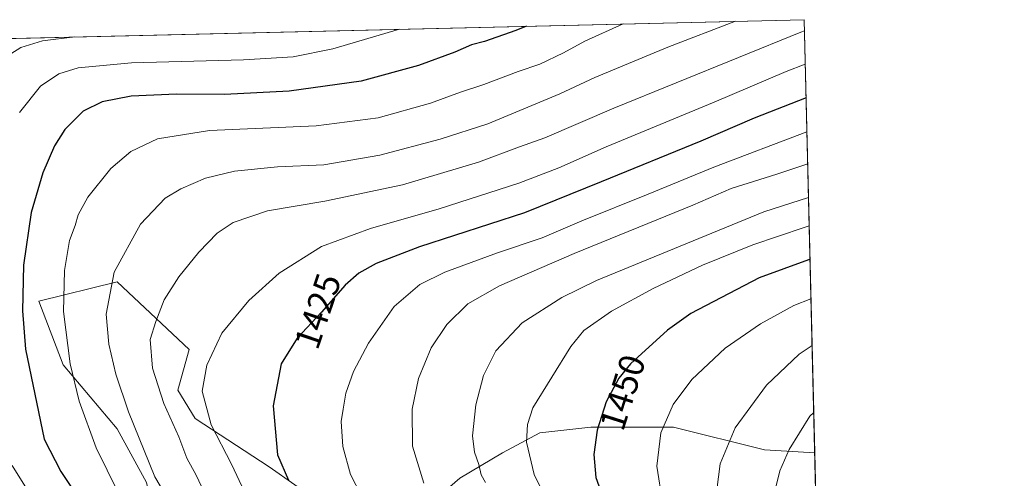
# Model space of a CAD drawing. Units: metres. Extents: x 661701 to 665161, y 4744212 to 4746606.
# Drawn here: x 664887 to 665161, y 4746479 to 4746606 of the extents above; entities that cross this region are included whole.
import ezdxf
from ezdxf.enums import TextEntityAlignment as Align

# ---------------------------------------------------------------- set-up
doc = ezdxf.new("R2010")
doc.units = ezdxf.units.M
doc.header["$MEASUREMENT"] = 0
for name, color, linetype, lineweight in [('Arbolado forestal CxS', 92, 'Continuous', 0), ('Comarca CxS', 21, 'Continuous', 0), ('Comunidad Autónoma CxS', 142, 'Continuous', 0), ('Curva de nivel maestra', 30, 'Continuous', 30), ('Curva de nivel normal', 30, 'Continuous', 0), ('Matorral CxS', 135, 'Continuous', 0), ('Municipio CxS', 4, 'Continuous', 0), ('Provincia CxS', 1, 'Continuous', 0), ('Rótulo de curva de nivel directora', 7, 'Continuous', 0)]:
    doc.layers.add(name, color=color, linetype=linetype, lineweight=lineweight)
doc.styles.add('Style-Arial', font='txt')

# ---------------------------------------------------------------- blocks, each defined once
blk = doc.blocks.new('*U8')
at = {"layer": 'Arbolado forestal CxS', "color": 92, "linetype": 'Continuous', "lineweight": 0}
blk.add_polyline3d([(664294.4532000005, 4746587.1522, 1087.739199999996), (665105.5499999998, 4746606.430000001, 1411.877800000002), (665108.4505000003, 4746485.816600001, 1466.342300000004), (665094.5409000004, 4746486.683499999, 1462.444499999998), (665069.1984999999, 4746493.019500001, 1455.319300000003), (665046.2319, 4746493.019900001, 1449.054300000003), (665031.9767000005, 4746491.436100001, 1445.357000000004), (665021.6810999997, 4746485.892700001, 1442.269799999995), (665009.8019000003, 4746478.7654, 1437.860499999995), (664992.3788999999, 4746463.718699999, 1430.808300000004), (664978.1234999998, 4746466.886800001, 1427.355500000005), (664956.7411000002, 4746481.933900001, 1423.574299999993), (664936.1506000003, 4746495.397100001, 1418.010599999994), (664931.3986999998, 4746503.3167, 1417.136499999993), (664934.4858999997, 4746514.6415, 1417.672999999995), (664914.4833000004, 4746533.493600001, 1409.757199999993), (664892.6602999996, 4746528.037900001, 1401.396699999998), (664899.4801000003, 4746510.307200001, 1403.639800000004), (664914.4826999997, 4746492.576300001, 1407.778699999996), (664922.6665000003, 4746477.5735, 1408.550199999998), (664927.7421000004, 4746455.3937, 1404.4614), (664900.1243000004, 4746464.6929, 1396.578099999999), (664878.1155000003, 4746472.554099999, 1389.910600000003)], dxfattribs=at)

msp = doc.modelspace()

# ---------------------------------------------------------------- linework, layer by layer
at = {"layer": 'Arbolado forestal CxS', "color": 92, "linetype": 'Continuous', "lineweight": 0, "extrusion": (-0.3447953011034612, -0.008194901348248889, 0.9386421277190078), "elevation": -266897.9918283757, "flags": 128}
msp.add_lwpolyline([(-4729462.946969727, 729885.6402237475), (-4729462.946969726, 730469.4946097926)], dxfattribs=at)
at = {"layer": 'Arbolado forestal CxS', "color": 92, "linetype": 'Continuous', "lineweight": 0, "extrusion": (-0.009891307423674866, 0.4113309262627661, 0.911432406236066), "elevation": 1947134.087173024, "flags": 128}
msp.add_lwpolyline([(-779022.364501108, -4309806.606975891), (-779022.364501108, -4309674.234824969)], dxfattribs=at)
at = {"layer": 'Arbolado forestal CxS', "color": 92, "linetype": 'Continuous', "lineweight": 0}
msp.add_polyline3d([(664900.1243000004, 4746464.6929, 1396.578099999999), (664927.7421000004, 4746455.3937, 1404.4614), (664922.6665000003, 4746477.5735, 1408.550199999998), (664914.4826999997, 4746492.576300001, 1407.778699999996), (664899.4801000003, 4746510.307200001, 1403.639800000004), (664892.6602999996, 4746528.037900001, 1401.396699999998), (664914.4833000004, 4746533.493600001, 1409.757199999993), (664934.4858999997, 4746514.6415, 1417.672999999995), (664931.3986999998, 4746503.3167, 1417.136499999993), (664936.1506000003, 4746495.397100001, 1418.010599999994), (664956.7411000002, 4746481.933900001, 1423.574299999993), (664978.1234999998, 4746466.886800001, 1427.355500000005), (664992.3788999999, 4746463.718699999, 1430.808300000004), (665009.8019000003, 4746478.7654, 1437.860499999995), (665021.6810999997, 4746485.892700001, 1442.269799999995), (665031.9767000005, 4746491.436100001, 1445.357000000004), (665046.2319, 4746493.019900001, 1449.054300000003), (665069.1984999999, 4746493.019500001, 1455.319300000003), (665094.5409000004, 4746486.683499999, 1462.444499999998), (665108.4505000003, 4746485.816600001, 1466.342300000004)], dxfattribs=at)
at = {"layer": 'Comarca CxS', "color": 21, "linetype": 'Continuous', "lineweight": 0, "flags": 128}
msp.add_lwpolyline([(663148.3088999991, 4744245.3032), (661755.7900012288, 4744212.229982544), (661727.4281368792, 4745416.731858452), (661701.3200012296, 4746525.519982519), (662354.4082760386, 4746541.042251084), (664482.0135495747, 4746591.610086597), (665105.5500012562, 4746606.42998252), (665161.1800012554, 4744293.109982545), (664148.8822996109, 4744269.067321319), (663167.2329708161, 4744245.75261766)], close=True, dxfattribs=at)
at = {"layer": 'Comunidad Autónoma CxS', "color": 142, "linetype": 'Continuous', "lineweight": 0, "flags": 128}
msp.add_lwpolyline([(663148.3088999991, 4744245.3032), (661755.7900012288, 4744212.229982544), (661727.4281368792, 4745416.731858452), (661701.3200012296, 4746525.519982519), (662354.4082760386, 4746541.042251084), (664482.0135495747, 4746591.610086597), (665105.5500012562, 4746606.42998252), (665161.1800012554, 4744293.109982545), (664148.8822996109, 4744269.067321319), (663167.2329708161, 4744245.75261766)], close=True, dxfattribs=at)
at = {"layer": 'Curva de nivel maestra', "color": 30, "linetype": 'Continuous', "lineweight": 30, "flags": 128}
for points, elevation in [([(665028.2709999997, 4746604.5933), (665025.3600000005, 4746603.380100001), (665016.6399999997, 4746600.340100001), (665013, 4746599.380100001), (665008.4000000004, 4746597.350099999), (664998.2999999998, 4746593.710100001), (664982.3600000005, 4746589.290100001), (664962.3200000003, 4746586.5101), (664944.3600000005, 4746585.590100001), (664930.9400000004, 4746585.6501), (664918.3799999999, 4746585.130100001), (664910.3600000005, 4746583.5801), (664905.04, 4746580.920100001), (664899.9400000004, 4746575.850099999), (664897.04, 4746571.300100001), (664893.8499999996, 4746563.7601), (664890.5800000001, 4746552.720100001), (664888.4699999997, 4746538.0801), (664888.1500000004, 4746525.360099999), (664889.0300000003, 4746514.710100001), (664894.1900000004, 4746489.620100001), (664898.8200000003, 4746480.690099999), (664907.5800000001, 4746467.420100001)], 1400), ([(665106.0723000001, 4746584.7126), (665091.6200000001, 4746578.9901), (665076.75, 4746572.600099999), (665049.0599999997, 4746561.270099999), (665027.7800000003, 4746552.690099999), (664998.54, 4746543.190099999), (664986.5199999996, 4746538.600099999), (664981.6500000004, 4746535.9001), (664977.8700000001, 4746532.5101), (664971.29, 4746525.040100001), (664964.54, 4746517.8101), (664960.1200000001, 4746510.620100001), (664957.8399999999, 4746498.950099999), (664959.0800000001, 4746485.290100001), (664962.1299999999, 4746478.280099999)], 1425), ([(665107.1544000005, 4746539.7114), (665106.7199999997, 4746539.600099999), (665093.0099999999, 4746534.530099999), (665074, 4746524.620100001), (665067.5499999998, 4746520.030099999), (665057.2199999997, 4746510.620100001), (665054.0099999999, 4746506.600099999), (665050.5, 4746500.040100001), (665048, 4746492.210100001), (665047.0700000003, 4746485.420100001), (665047.5999999996, 4746478.950099999), (665050.5700000003, 4746470.710100001), (665055.9000000004, 4746464.050100001), (665060.0800000001, 4746459.210100001), (665067.0300000003, 4746452.780099999), (665073.9699999997, 4746444.5701), (665077.2100000001, 4746439.290100001), (665080.4199999999, 4746432.770099999), (665086.7599999999, 4746423.540100001), (665093.6500000004, 4746416.100099999), (665097.5499999998, 4746412.630100001), (665102.8600000005, 4746406.870100001), (665107.0599999997, 4746403.020099999), (665110.5558000002, 4746398.267300001)], 1450)]:
    msp.add_lwpolyline(points, dxfattribs=dict(at, elevation=elevation))
at = {"layer": 'Curva de nivel normal', "color": 30, "linetype": 'Continuous', "lineweight": 0, "flags": 128}
for points, elevation in [([(665055.1930999998, 4746605.233200001), (665044.54, 4746600.49), (665038.6299999999, 4746597.180000001), (665032.0300000003, 4746594.07), (665025.9600000001, 4746591.960000001), (665016.4299999997, 4746588.4), (665009.9199999999, 4746586.289999999), (665001.5999999996, 4746583.230000001), (664987.0999999996, 4746579.109999999), (664969.8399999999, 4746576.890000001), (664940.1200000001, 4746575.59), (664925.7000000002, 4746573.289999999), (664918.2999999998, 4746569.689999999), (664912.7000000002, 4746565), (664906.2999999998, 4746557.02), (664903.6799999997, 4746552.100000001), (664902.7999999998, 4746549.16), (664901.2400000002, 4746544.92), (664899.8300000001, 4746536.640000001), (664899.5899999999, 4746525.220000001), (664901.4000000004, 4746510.67), (664903.9000000004, 4746500.25), (664908.6399999997, 4746487.289999999), (664914.7599999999, 4746474.859999999)], 1405), ([(664933.4600000001, 4746464.789999999), (664924.9800000006, 4746479.16), (664917.5999999996, 4746497.289999999), (664914.0999999996, 4746507.75), (664912.2000000002, 4746516.130000001), (664911.4400000004, 4746524.42), (664913.6399999997, 4746536.17), (664921.0199999996, 4746549.5), (664927.8600000005, 4746556.74), (664932.1699999999, 4746559.369999999), (664939.0599999997, 4746562.289999999), (664947.0999999996, 4746564.279999999), (664959.0599999997, 4746565.430000001), (664971.9400000004, 4746566.060000001), (664987.5199999996, 4746568.76), (665004.2599999999, 4746573.130000001), (665017.5199999996, 4746577.470000001), (665037.5999999996, 4746585.789999999), (665047.2699999996, 4746590.369999999), (665067.5999999996, 4746598.810000001), (665086.4008999999, 4746605.9749)], 1410), ([(664992.9801000003, 4746603.7545), (664974.4500000002, 4746598.33), (664963.4699999997, 4746596.060000001), (664949.5999999996, 4746595.220000001), (664918.4900000002, 4746594.42), (664903.6799999997, 4746593), (664898.2599999999, 4746591.310000001), (664893.1299999999, 4746587.880000001), (664887.3200000003, 4746580.619999999)], 1395), ([(665105.6243000004, 4746603.3389), (665104.5999999996, 4746602.980000001), (665052.5599999997, 4746581.800000001), (665033.4100000003, 4746573.51), (665026.4100000003, 4746571.029999999), (665014.9800000006, 4746566.76), (664993.8200000003, 4746560.449999999), (664972.2000000002, 4746555.880000001), (664956.2999999998, 4746553.230000001), (664946.7800000003, 4746549.949999999), (664942.29, 4746547.029999999), (664937.1799999997, 4746541.76), (664931.5999999996, 4746534.82), (664927.5999999996, 4746528.41), (664925.2699999996, 4746522.430000001), (664923.6900000004, 4746517.449999999), (664924.2800000003, 4746509.4), (664927.5, 4746499.609999999), (664931.6100000005, 4746490.350000001), (664933.8499999996, 4746484.380000001), (664936.4100000003, 4746479.65), (664940.1799999997, 4746471.730000001)], 1415), ([(664902.6993000006, 4746601.6088), (664893.6900000004, 4746600.52), (664887.7400000002, 4746598.67), (664884.9400000004, 4746596.960000001)], 1390), ([(665105.8481999999, 4746594.030099999), (665100.5499999998, 4746592), (665080.54, 4746583.470000001), (665050.5, 4746571.08), (665037.2699999996, 4746565.15), (665026.1799999997, 4746560.949999999), (665004.0199999996, 4746553.75), (664984.9299999997, 4746548.34), (664971.2699999996, 4746543.289999999), (664959.5199999996, 4746535.850000001), (664951.0999999996, 4746528.24), (664943.6200000001, 4746519.180000001), (664939.4100000003, 4746510.220000001), (664938.0800000001, 4746503.039999999), (664940.6200000001, 4746493.640000001), (664946.2699999996, 4746482.720000001), (664949.8799999999, 4746474.99)], 1420), ([(665106.3015000002, 4746575.1779), (665080.4299999997, 4746565.42), (665062.1600000003, 4746557.84), (665043.7300000006, 4746550.42), (665032.6399999997, 4746545.730000001), (665020.2800000003, 4746541.550000001), (665005.5999999996, 4746536.119999999), (664998.6399999997, 4746532.699999999), (664991.4900000002, 4746526.57), (664984.4000000004, 4746516.4), (664980.2100000001, 4746508.480000001), (664978.0999999996, 4746502.430000001), (664977.2999999998, 4746498.039999999), (664976.7300000006, 4746494.619999999), (664977.2800000003, 4746487.600000001), (664979.3700000001, 4746479.850000001), (664982.4199999999, 4746473.930000001)], 1430), ([(665106.5148, 4746566.308300001), (665097.9400000004, 4746563.4), (665085.2699999996, 4746559.449999999), (665074.5999999996, 4746554.76), (665041.54, 4746541.34), (665020.7699999996, 4746532.32), (665012, 4746527.289999999), (665006.1699999999, 4746521.619999999), (665001.7800000003, 4746515.07), (664998.29, 4746506.57), (664996.4900000002, 4746498.029999999), (664996.6399999997, 4746487.730000001), (664999.79, 4746477.439999999)], 1435), ([(665106.7396000001, 4746556.959899999), (665094.3099999997, 4746552.91), (665047.7999999998, 4746533.859999999), (665038.0999999996, 4746529.050000001), (665027.1500000004, 4746522.07), (665019.8099999997, 4746514.26), (665016.3899999997, 4746507.359999999), (665014.2400000002, 4746499.25), (665013.3300000001, 4746490.560000001), (665013.8399999999, 4746486), (665015.0499999998, 4746482.600000001), (665015.75, 4746479.76), (665016.8899999997, 4746477.619999999)], 1440), ([(665106.931, 4746549.004000001), (665105.54, 4746548.600000001), (665091.2699999996, 4746543.789999999), (665077.25, 4746538.119999999), (665063.5199999996, 4746531.640000001), (665051.9199999999, 4746525.27), (665044.2699999996, 4746519.9), (665040.6699999999, 4746515.41), (665030.0300000003, 4746498.380000001), (665028.5499999998, 4746493.720000001), (665028.3499999996, 4746488.869999999), (665030.4299999997, 4746479.779999999), (665033.7699999996, 4746472.939999999)], 1445), ([(665107.4177000001, 4746528.763499999), (665102.6500000004, 4746526.84), (665093.3399999999, 4746521.77), (665083.5300000003, 4746515), (665074.29, 4746506.289999999), (665069.0800000001, 4746499.289999999), (665065.6799999997, 4746491.42), (665064.5899999999, 4746482.140000001), (665066.1100000005, 4746472.08), (665068.7999999998, 4746463.980000001), (665074.2599999999, 4746457.199999999), (665084.1200000001, 4746448.17), (665095.5, 4746435.859999999), (665107.7300000006, 4746418.439999999), (665110.1516000006, 4746415.0777)], 1455), ([(665107.7314999999, 4746515.7161), (665104.1500000004, 4746513.289999999), (665095.0700000003, 4746504.67), (665086.3799999999, 4746492.810000001), (665082.2000000002, 4746482.84), (665080.7800000003, 4746471.980000001), (665081.7699999996, 4746465.460000001), (665084.5300000003, 4746459.539999999), (665090.4500000002, 4746451.970000001), (665102.0300000003, 4746440.49), (665109.7439000001, 4746432.031300001)], 1460), ([(665108.1794999996, 4746497.083000001), (665107.1399999997, 4746496.02), (665101.3200000003, 4746486.74), (665098.7599999999, 4746480.890000001), (665097.3799999999, 4746475.189999999), (665096.5899999999, 4746467.880000001), (665097.0499999998, 4746460.970000001), (665098.9100000003, 4746455.51), (665101.5, 4746451.539999999), (665109.5001999997, 4746442.1644)], 1465), ([(664885.3200000003, 4746482.34), (664893.4400000004, 4746469.27)], 1395)]:
    msp.add_lwpolyline(points, dxfattribs=dict(at, elevation=elevation))
at = {"layer": 'Matorral CxS', "color": 135, "linetype": 'Continuous', "lineweight": 0, "extrusion": (-0.001091664642786542, 0.04539474199399968, 0.9989685308695195), "elevation": 216204.2534569985, "flags": 128}
msp.add_lwpolyline([(-779027.9535232754, -4724179.312489594), (-779027.9535232753, -4724144.190821788)], dxfattribs=at)
at = {"layer": 'Matorral CxS', "color": 135, "linetype": 'Continuous', "lineweight": 0}
for points in [[(664922.6665000003, 4746477.5735, 1408.550199999998), (664914.4826999997, 4746492.576300001, 1407.778699999996), (664899.4801000003, 4746510.307200001, 1403.639800000004), (664892.6602999996, 4746528.037900001, 1401.396699999998), (664914.4833000004, 4746533.493600001, 1409.757199999993), (664934.4858999997, 4746514.6415, 1417.672999999995), (664931.3986999998, 4746503.3167, 1417.136499999993), (664936.1506000003, 4746495.397100001, 1418.010599999994), (664956.7411000002, 4746481.933900001, 1423.574299999993), (664978.1234999998, 4746466.886800001, 1427.355500000005)], [(664900.1243000004, 4746464.6929, 1396.578099999999), (664927.7421000004, 4746455.3937, 1404.4614), (664922.6665000003, 4746477.5735, 1408.550199999998), (664914.4826999997, 4746492.576300001, 1407.778699999996), (664899.4801000003, 4746510.307200001, 1403.639800000004), (664892.6602999996, 4746528.037900001, 1401.396699999998), (664914.4833000004, 4746533.493600001, 1409.757199999993), (664934.4858999997, 4746514.6415, 1417.672999999995), (664931.3986999998, 4746503.3167, 1417.136499999993), (664936.1506000003, 4746495.397100001, 1418.010599999994), (664956.7411000002, 4746481.933900001, 1423.574299999993), (664978.1234999998, 4746466.886800001, 1427.355500000005), (664992.3788999999, 4746463.718699999, 1430.808300000004), (665009.8019000003, 4746478.7654, 1437.860499999995), (665021.6810999997, 4746485.892700001, 1442.269799999995), (665031.9767000005, 4746491.436100001, 1445.357000000004), (665046.2319, 4746493.019900001, 1449.054300000003), (665069.1984999999, 4746493.019500001, 1455.319300000003), (665094.5409000004, 4746486.683499999, 1462.444499999998), (665108.4505000003, 4746485.816600001, 1466.342300000004)], [(664992.3788999999, 4746463.718699999, 1430.808300000004), (665009.8019000003, 4746478.7654, 1437.860499999995), (665021.6810999997, 4746485.892700001, 1442.269799999995), (665031.9767000005, 4746491.436100001, 1445.357000000004), (665046.2319, 4746493.019900001, 1449.054300000003), (665069.1984999999, 4746493.019500001, 1455.319300000003), (665094.5409000004, 4746486.683499999, 1462.444499999998), (665108.4505000003, 4746485.816600001, 1466.342300000004), (665109.2939999999, 4746450.7413, 1467.937099999996)]]:
    msp.add_polyline3d(points, dxfattribs=at)
at = {"layer": 'Municipio CxS', "color": 4, "linetype": 'Continuous', "lineweight": 0, "flags": 128}
msp.add_lwpolyline([(664520.6319999993, 4746191.865999999), (664421.6800000003, 4746340.865), (664418.1030000005, 4746346.250000001), (664433.9380000005, 4746433.186000001), (664434.9370000008, 4746438.67), (664435.5530000004, 4746442.822000001), (664437.3010000008, 4746454.600000001), (664441.6110000003, 4746474.384000001), (664447.351999999, 4746487.988999999), (664455.246000001, 4746511.550000002), (664465.5399999992, 4746540.505), (664476.3419999992, 4746574.295), (664482.0135495747, 4746591.610086597), (665105.5500012562, 4746606.42998252), (665161.1800012554, 4744293.109982545)], dxfattribs=at)
at = {"layer": 'Provincia CxS', "color": 1, "linetype": 'Continuous', "lineweight": 0, "flags": 128}
msp.add_lwpolyline([(663148.3088999991, 4744245.3032), (661755.7900012288, 4744212.229982544), (661727.4281368792, 4745416.731858452), (661701.3200012296, 4746525.519982519), (662354.4082760386, 4746541.042251084), (664482.0135495747, 4746591.610086597), (665105.5500012562, 4746606.42998252), (665161.1800012554, 4744293.109982545), (664148.8822996109, 4744269.067321319), (663167.2329708161, 4744245.75261766)], close=True, dxfattribs=at)

# ---------------------------------------------------------------- block references
at = {"layer": 'Arbolado forestal CxS', "color": 92, "linetype": 'Continuous', "lineweight": 0}
msp.add_blockref('*U8', (0, 0), dxfattribs=at)

# ---------------------------------------------------------------- texts
at = {"layer": 'Rótulo de curva de nivel directora', "color": 7, "linetype": 'Continuous', "lineweight": 0, "style": 'Style-Arial'}
for s, rotation, p in [('1425', 71.42660211540361, (664970.2679181641, 4746525.288482087)), ('1450', 72.2925001574804, (665055.0401820804, 4746502.67217667))]:
    msp.add_text(s, height=7.000000000000002, rotation=rotation, dxfattribs=at).set_placement(p, align=Align.MIDDLE_CENTER)

doc.saveas('drawing.dxf')
